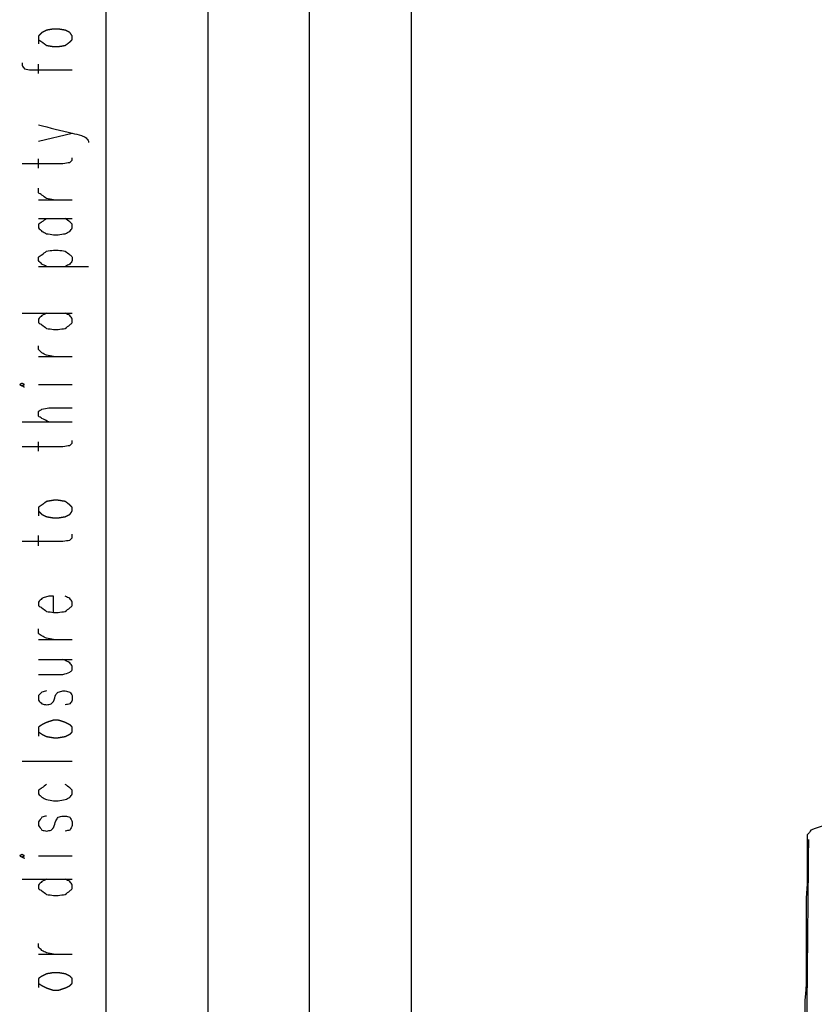
# Model space of a CAD drawing. Units: millimetres. Extents: x 0 to 595, y -1 to 420.
# Drawn here: x 1 to 58, y 278 to 349 of the extents above; entities that cross this region are included whole.
import ezdxf

# ---------------------------------------------------------------- set-up
doc = ezdxf.new("R2010")
doc.units = ezdxf.units.MM
doc.layers.add('2', color=7, linetype='CONTINUOUS', true_color=0xffffff)

msp = doc.modelspace()

# ---------------------------------------------------------------- linework, layer by layer
at = {"layer": '2', "color": 7, "linetype": 'CONTINUOUS'}
for p, q in [((7.25, 6.416667), (7.25, 412.75)), ((14.5, 412.75), (14.5, 6.416667)), ((21.75, 6.416667), (21.75, 412.75)), ((29, 412.75), (29, 6.416667)), ((2.416667, 344.75), (2.416667, 345.416667)), ((2.416667, 339.916667), (4.833333, 340.5)), ((2.416667, 338), (2.416667, 338.666667)), ((2.416667, 335.75), (4.833333, 335.75)), ((2.416667, 334.416667), (4.833333, 334.416667)), ((2.416667, 331), (6, 331)), ((1.25, 327.666667), (4.833333, 327.666667)), ((2.416667, 324.583333), (4.833333, 324.583333)), ((2.416667, 322.583333), (4.833333, 322.583333)), ((1.25, 319.916667), (4.833333, 319.916667)), ((2.416667, 317.833333), (2.416667, 318.5)), ((2.416667, 311.083333), (2.416667, 311.833333)), ((2.416667, 304.416667), (4.833333, 304.416667)), ((2.416667, 303), (4.833333, 303)), ((1.25, 295.75), (4.833333, 295.75)), ((72.25, 295.833333), (57.75, 290.916667)), ((72.25, 295.833333), (57.75, 290.916667)), ((2.416667, 289), (4.833333, 289)), ((1.25, 287.333333), (4.833333, 287.333333)), ((2.416667, 282), (4.833333, 282))]:
    msp.add_line(p, q, dxfattribs=at)
for points, knots in [([(2.416666666666667, 347.1666666666667), (2.5, 347.1111111111111), (2.583333333333333, 347.0555555555556), (2.666666666666667, 347), (2.777777777777777, 346.9166666666667), (2.888888888888889, 346.8333333333333), (3, 346.75), (3.166666666666667, 346.7222222222222), (3.333333333333333, 346.6944444444445), (3.5, 346.6666666666667), (3.611111111111111, 346.6666666666667), (3.722222222222223, 346.6666666666667), (3.833333333333333, 346.6666666666667), (4, 346.6944444444445), (4.166666666666667, 346.7222222222222), (4.333333333333333, 346.75), (4.444444444444444, 346.8333333333333), (4.555555555555556, 346.9166666666667), (4.666666666666667, 347), (4.722222222222222, 347.0555555555556), (4.777777777777778, 347.1111111111111), (4.833333333333333, 347.1666666666667), (4.833333333333333, 347.25), (4.833333333333333, 347.3333333333333), (4.833333333333333, 347.4166666666667), (4.777777777777778, 347.5), (4.722222222222222, 347.5833333333333), (4.666666666666667, 347.6666666666667), (4.555555555555556, 347.7222222222222), (4.444444444444444, 347.7777777777778), (4.333333333333333, 347.8333333333333), (4.166666666666667, 347.8611111111111), (4, 347.8888888888889), (3.833333333333333, 347.9166666666667), (3.722222222222223, 347.9166666666667), (3.611111111111111, 347.9166666666667), (3.5, 347.9166666666667), (3.333333333333333, 347.8888888888889), (3.166666666666667, 347.8611111111111), (3, 347.8333333333333), (2.888888888888889, 347.7777777777778), (2.777777777777777, 347.7222222222222), (2.666666666666667, 347.6666666666667), (2.583333333333333, 347.5833333333333), (2.5, 347.5), (2.416666666666667, 347.4166666666667), (2.416666666666667, 347.3333333333333), (2.416666666666667, 347.25), (2.416666666666667, 347.1666666666667)], [-0.041924331046756, 0, 0, 0, 0.0503867750928733, 0.0503867750928733, 0.0503867750928733, 0.1202606601707839, 0.1202606601707839, 0.1202606601707839, 0.2052659101704457, 0.2052659101704457, 0.2052659101704457, 0.2611650182327755, 0.2611650182327755, 0.2611650182327755, 0.3461702682324377, 0.3461702682324377, 0.3461702682324377, 0.4160441533103486, 0.4160441533103486, 0.4160441533103486, 0.4555707916835196, 0.4555707916835196, 0.4555707916835196, 0.4974951227302815, 0.4974951227302815, 0.4974951227302815, 0.5478818978231264, 0.5478818978231264, 0.5478818978231264, 0.6103790005775751, 0.6103790005775751, 0.6103790005775751, 0.6953842505771829, 0.6953842505771829, 0.6953842505771829, 0.7512833586394801, 0.7512833586394801, 0.7512833586394801, 0.8362886086390874, 0.8362886086390874, 0.8362886086390874, 0.8987857113935358, 0.8987857113935358, 0.8987857113935358, 0.958075668953244, 0.958075668953244, 0.958075668953244, 1, 1, 1, 1.050386775092873]), ([(1.25, 345.5), (1.25, 345.4444444444444), (1.25, 345.3888888888889), (1.25, 345.3333333333333), (1.305555555555556, 345.25), (1.361111111111111, 345.1666666666667), (1.416666666666667, 345.0833333333333), (1.583333333333333, 345.0555555555555), (1.75, 345.0277777777778), (1.916666666666667, 345), (2.888888888888889, 345), (3.861111111111111, 345), (4.833333333333333, 345)], [0, 0, 0, 0, 0.0428372720488673, 0.0428372720488673, 0.0428372720488673, 0.1200632624854685, 0.1200632624854685, 0.1200632624854685, 0.2503477391449638, 0.2503477391449638, 0.2503477391449638, 1, 1, 1, 1]), ([(2.416666666666667, 341.0833333333333), (3.222222222222222, 340.8888888888889), (4.027777777777778, 340.6944444444444), (5.055999867929533, 340.4462529054423), (5.277777777777778, 340.3888888888889), (5.5, 340.3333333333333), (5.611111111111111, 340.2777777777778), (5.722222222222221, 340.2222222222222), (5.833333333333333, 340.1666666666667), (5.888888888888888, 340.0833333333333), (5.944444444444444, 340), (6, 339.9166666666667), (6, 339.8888888888889), (6, 339.8611111111111), (6, 339.8333333333333)], [0, 0, 0, 0, 0.6326317545730143, 0.6326317545730143, 0.8074997937725427, 0.8074997937725427, 0.8074997937725427, 0.9023353032760504, 0.9023353032760504, 0.9023353032760504, 0.9787941354069271, 0.9787941354069271, 0.9787941354069271, 1, 1, 1, 1]), ([(1.25, 338.3333333333333), (2.222222222222222, 338.3333333333333), (3.194444444444445, 338.3333333333333), (4.166666666666667, 338.3333333333333), (4.333333333333333, 338.3611111111111), (4.5, 338.3888888888889), (4.666666666666667, 338.4166666666667), (4.722222222222222, 338.4722222222222), (4.777777777777778, 338.5277777777778), (4.833333333333333, 338.5833333333333), (4.833333333333333, 338.6388888888889), (4.833333333333333, 338.6944444444444), (4.833333333333333, 338.75)], [0, 0, 0, 0, 0.7623413869902868, 0.7623413869902868, 0.7623413869902868, 0.8948311476782881, 0.8948311476782881, 0.8948311476782881, 0.9564376350291366, 0.9564376350291366, 0.9564376350291366, 1, 1, 1, 1]), ([(3.5, 335.75), (3.333333333333333, 335.7777777777778), (3.166666666666667, 335.8055555555555), (3, 335.8333333333333), (2.888888888888889, 335.9166666666667), (2.777777777777777, 336), (2.666666666666667, 336.0833333333333), (2.583333333333333, 336.1388888888889), (2.5, 336.1944444444444), (2.416666666666667, 336.25), (2.416666666666667, 336.3611111111111), (2.416666666666667, 336.4722222222222), (2.416666666666667, 336.5833333333333)], [0, 0, 0, 0, 0.3254848240199617, 0.3254848240199617, 0.3254848240199617, 0.5930317012807134, 0.5930317012807134, 0.5930317012807134, 0.7859624981914975, 0.7859624981914975, 0.7859624981914975, 1, 1, 1, 1]), ([(3, 334.4166666666667), (2.888888888888889, 334.3333333333333), (2.777777777777777, 334.25), (2.666666666666667, 334.1666666666667), (2.583333333333333, 334.1111111111111), (2.5, 334.0555555555556), (2.416666666666667, 334), (2.416666666666667, 333.9166666666667), (2.416666666666667, 333.8333333333333), (2.416666666666667, 333.75), (2.5, 333.6666666666667), (2.583333333333333, 333.5833333333333), (2.666666666666667, 333.5), (2.777777777777777, 333.4444444444444), (2.888888888888889, 333.3888888888889), (3, 333.3333333333333), (3.166666666666667, 333.3055555555555), (3.333333333333333, 333.2777777777778), (3.5, 333.25), (3.611111111111111, 333.25), (3.722222222222223, 333.25), (3.833333333333333, 333.25), (4, 333.2777777777778), (4.166666666666667, 333.3055555555555), (4.333333333333333, 333.3333333333333), (4.444444444444444, 333.3888888888889), (4.555555555555556, 333.4444444444444), (4.666666666666667, 333.5), (4.722222222222222, 333.5833333333333), (4.777777777777778, 333.6666666666667), (4.833333333333333, 333.75), (4.833333333333333, 333.8333333333333), (4.833333333333333, 333.9166666666667), (4.833333333333333, 334), (4.777777777777778, 334.0555555555556), (4.722222222222222, 334.1111111111111), (4.666666666666667, 334.1666666666667), (4.555555555555556, 334.25), (4.444444444444444, 334.3333333333333), (4.333333333333333, 334.4166666666667)], [0, 0, 0, 0, 0.0902657955783905, 0.0902657955783905, 0.0902657955783905, 0.1553573864540788, 0.1553573864540788, 0.1553573864540788, 0.2095168638010881, 0.2095168638010881, 0.2095168638010881, 0.2861099311962758, 0.2861099311962758, 0.2861099311962758, 0.3668461131788222, 0.3668461131788222, 0.3668461131788222, 0.4766591930011765, 0.4766591930011765, 0.4766591930011765, 0.5488718294638867, 0.5488718294638867, 0.5488718294638867, 0.6586849092862415, 0.6586849092862415, 0.6586849092862415, 0.7394210912687835, 0.7394210912687835, 0.7394210912687835, 0.804512682144442, 0.804512682144442, 0.804512682144442, 0.8586721594914485, 0.8586721594914485, 0.8586721594914485, 0.9097342044215969, 0.9097342044215969, 0.9097342044215969, 1, 1, 1, 1]), ([(3, 331), (2.888888888888889, 331.0555555555556), (2.777777777777777, 331.1111111111111), (2.666666666666667, 331.1666666666667), (2.583333333333333, 331.25), (2.5, 331.3333333333333), (2.416666666666667, 331.4166666666667), (2.416666666666667, 331.5), (2.416666666666667, 331.5833333333333), (2.416666666666667, 331.6666666666667), (2.5, 331.7222222222222), (2.583333333333333, 331.7777777777778), (2.666666666666667, 331.8333333333333), (2.777777777777777, 331.9166666666667), (2.888888888888889, 332), (3, 332.0833333333333), (3.166666666666667, 332.1111111111111), (3.333333333333333, 332.1388888888889), (3.5, 332.1666666666667), (3.611111111111111, 332.1666666666667), (3.722222222222223, 332.1666666666667), (3.833333333333333, 332.1666666666667), (4, 332.1388888888889), (4.166666666666667, 332.1111111111111), (4.333333333333333, 332.0833333333333), (4.444444444444444, 332), (4.555555555555556, 331.9166666666667), (4.666666666666667, 331.8333333333333), (4.722222222222222, 331.7777777777778), (4.777777777777778, 331.7222222222222), (4.833333333333333, 331.6666666666667), (4.833333333333333, 331.5833333333333), (4.833333333333333, 331.5), (4.833333333333333, 331.4166666666667), (4.777777777777778, 331.3333333333333), (4.722222222222222, 331.25), (4.666666666666667, 331.1666666666667), (4.555555555555556, 331.1111111111111), (4.444444444444444, 331.0555555555556), (4.333333333333333, 331)], [0, 0, 0, 0, 0.080736181982586, 0.080736181982586, 0.080736181982586, 0.157329249377827, 0.157329249377827, 0.157329249377827, 0.2114887267248554, 0.2114887267248554, 0.2114887267248554, 0.276580317600502, 0.276580317600502, 0.276580317600502, 0.3668461131788566, 0.3668461131788566, 0.3668461131788566, 0.4766591930011797, 0.4766591930011797, 0.4766591930011797, 0.5488718294638695, 0.5488718294638695, 0.5488718294638695, 0.6586849092861929, 0.6586849092861929, 0.6586849092861929, 0.7489507048645481, 0.7489507048645481, 0.7489507048645481, 0.8000127497946569, 0.8000127497946569, 0.8000127497946569, 0.854172227141686, 0.854172227141686, 0.854172227141686, 0.9192638180174025, 0.9192638180174025, 0.9192638180174025, 1, 1, 1, 1]), ([(3, 327.6666666666667), (2.888888888888889, 327.6111111111111), (2.777777777777777, 327.5555555555556), (2.666666666666667, 327.5), (2.583333333333333, 327.4166666666667), (2.5, 327.3333333333333), (2.416666666666667, 327.25), (2.416666666666667, 327.1666666666667), (2.416666666666667, 327.0833333333333), (2.416666666666667, 327), (2.5, 326.9444444444444), (2.583333333333333, 326.8888888888889), (2.666666666666667, 326.8333333333333), (2.777777777777777, 326.75), (2.888888888888889, 326.6666666666667), (3, 326.5833333333333), (3.166666666666667, 326.5555555555555), (3.333333333333333, 326.5277777777778), (3.5, 326.5), (3.611111111111111, 326.5), (3.722222222222223, 326.5), (3.833333333333333, 326.5), (4, 326.5277777777778), (4.166666666666667, 326.5555555555555), (4.333333333333333, 326.5833333333333), (4.444444444444444, 326.6666666666667), (4.555555555555556, 326.75), (4.666666666666667, 326.8333333333333), (4.722222222222222, 326.8888888888889), (4.777777777777778, 326.9444444444444), (4.833333333333333, 327), (4.833333333333333, 327.0833333333333), (4.833333333333333, 327.1666666666667), (4.833333333333333, 327.25), (4.777777777777778, 327.3333333333333), (4.722222222222222, 327.4166666666667), (4.666666666666667, 327.5), (4.555555555555556, 327.5555555555556), (4.444444444444444, 327.6111111111111), (4.333333333333333, 327.6666666666667)], [0, 0, 0, 0, 0.0807361819825548, 0.0807361819825548, 0.0807361819825548, 0.1573292493777505, 0.1573292493777505, 0.1573292493777505, 0.2114887267247655, 0.2114887267247655, 0.2114887267247655, 0.2765803176004605, 0.2765803176004605, 0.2765803176004605, 0.3668461131788605, 0.3668461131788605, 0.3668461131788605, 0.4766591930012117, 0.4766591930012117, 0.4766591930012117, 0.5488718294639198, 0.5488718294639198, 0.5488718294639198, 0.6586849092862714, 0.6586849092862714, 0.6586849092862714, 0.7489507048646667, 0.7489507048646667, 0.7489507048646667, 0.8000127497948107, 0.8000127497948107, 0.8000127497948107, 0.8541722271418124, 0.8541722271418124, 0.8541722271418124, 0.9192638180174652, 0.9192638180174652, 0.9192638180174652, 1, 1, 1, 1]), ([(3.5, 324.5833333333333), (3.333333333333333, 324.6111111111111), (3.166666666666667, 324.6388888888889), (3, 324.6666666666667), (2.888888888888889, 324.7222222222222), (2.777777777777777, 324.7777777777778), (2.666666666666667, 324.8333333333333), (2.583333333333333, 324.9166666666667), (2.5, 325), (2.416666666666667, 325.0833333333333), (2.416666666666667, 325.1666666666667), (2.416666666666667, 325.25), (2.416666666666667, 325.3333333333333)], [0, 0, 0, 0, 0.3417754820691323, 0.3417754820691323, 0.3417754820691323, 0.5930538139595086, 0.5930538139595086, 0.5930538139595086, 0.8314373705859678, 0.8314373705859678, 0.8314373705859678, 1, 1, 1, 1]), ([(1.25, 322.5), (1.305555555555556, 322.5277777777778), (1.361111111111111, 322.5555555555555), (1.416666666666667, 322.5833333333333), (1.361111111111111, 322.6111111111111), (1.305555555555556, 322.6388888888889), (1.25, 322.6666666666667), (1.194444444444444, 322.6388888888889), (1.138888888888889, 322.6111111111111), (1.083333333333333, 322.5833333333333), (1.138888888888889, 322.5555555555555), (1.194444444444444, 322.5277777777778), (1.25, 322.5)], [-0.2499999999999749, 0, 0, 0, 0.2500000000000766, 0.2500000000000766, 0.2500000000000766, 0.5000000000000508, 0.5000000000000508, 0.5000000000000508, 0.7500000000000251, 0.7500000000000251, 0.7500000000000251, 1, 1, 1, 1.250000000000077]), ([(3.166666666666667, 319.9166666666667), (3, 320), (2.833333333333333, 320.0833333333333), (2.666666666666667, 320.1666666666667), (2.583333333333333, 320.2222222222222), (2.5, 320.2777777777778), (2.416666666666667, 320.3333333333333), (2.416666666666667, 320.4444444444444), (2.416666666666667, 320.5555555555556), (2.416666666666667, 320.6666666666667), (2.5, 320.7222222222222), (2.583333333333333, 320.7777777777778), (2.666666666666667, 320.8333333333333), (2.833333333333333, 320.8611111111111), (3, 320.8888888888889), (3.166666666666667, 320.9166666666667), (3.722222222222222, 320.9166666666667), (4.277777777777778, 320.9166666666667), (4.833333333333333, 320.9166666666667)], [0, 0, 0, 0, 0.1524520115271766, 0.1524520115271766, 0.1524520115271766, 0.2343925056057417, 0.2343925056057417, 0.2343925056057417, 0.3252973218940718, 0.3252973218940718, 0.3252973218940718, 0.407237815972637, 0.407237815972637, 0.407237815972637, 0.545475918558243, 0.545475918558243, 0.545475918558243, 1, 1, 1, 1]), ([(1.25, 318.1666666666667), (2.222222222222222, 318.1666666666667), (3.194444444444445, 318.1666666666667), (4.166666666666667, 318.1666666666667), (4.333333333333333, 318.1944444444445), (4.5, 318.2222222222222), (4.666666666666667, 318.25), (4.722222222222222, 318.3055555555556), (4.777777777777778, 318.3611111111111), (4.833333333333333, 318.4166666666667), (4.833333333333333, 318.4722222222222), (4.833333333333333, 318.5277777777778), (4.833333333333333, 318.5833333333333)], [0, 0, 0, 0, 0.7623413869902456, 0.7623413869902456, 0.7623413869902456, 0.8948311476782399, 0.8948311476782399, 0.8948311476782399, 0.9564376350291167, 0.9564376350291167, 0.9564376350291167, 1, 1, 1, 1]), ([(2.416666666666667, 313.5833333333333), (2.5, 313.5), (2.583333333333333, 313.4166666666667), (2.666666666666667, 313.3333333333333), (2.777777777777777, 313.2777777777778), (2.888888888888889, 313.2222222222222), (3, 313.1666666666667), (3.166666666666667, 313.1388888888889), (3.333333333333333, 313.1111111111111), (3.5, 313.0833333333333), (3.611111111111111, 313.0833333333333), (3.722222222222223, 313.0833333333333), (3.833333333333333, 313.0833333333333), (4, 313.1111111111111), (4.166666666666667, 313.1388888888889), (4.333333333333333, 313.1666666666667), (4.444444444444444, 313.2222222222222), (4.555555555555556, 313.2777777777778), (4.666666666666667, 313.3333333333333), (4.722222222222222, 313.4166666666667), (4.777777777777778, 313.5), (4.833333333333333, 313.5833333333333), (4.833333333333333, 313.6666666666667), (4.833333333333333, 313.75), (4.833333333333333, 313.8333333333333), (4.777777777777778, 313.8888888888889), (4.722222222222222, 313.9444444444444), (4.666666666666667, 314), (4.555555555555556, 314.0833333333333), (4.444444444444444, 314.1666666666667), (4.333333333333333, 314.25), (4.166666666666667, 314.2777777777778), (4, 314.3055555555555), (3.833333333333333, 314.3333333333333), (3.722222222222223, 314.3333333333333), (3.611111111111111, 314.3333333333333), (3.5, 314.3333333333333), (3.333333333333333, 314.3055555555555), (3.166666666666667, 314.2777777777778), (3, 314.25), (2.888888888888889, 314.1666666666667), (2.777777777777777, 314.0833333333333), (2.666666666666667, 314), (2.583333333333333, 313.9444444444444), (2.5, 313.8888888888889), (2.416666666666667, 313.8333333333333), (2.416666666666667, 313.75), (2.416666666666667, 313.6666666666667), (2.416666666666667, 313.5833333333333)], [-0.0419243310467518, 0, 0, 0, 0.0592899575597093, 0.0592899575597093, 0.0592899575597093, 0.1217870603141588, 0.1217870603141588, 0.1217870603141588, 0.2067923103137675, 0.2067923103137675, 0.2067923103137675, 0.2626914183760655, 0.2626914183760655, 0.2626914183760655, 0.3476966683756746, 0.3476966683756746, 0.3476966683756746, 0.4101937711301243, 0.4101937711301243, 0.4101937711301243, 0.4605805462229699, 0.4605805462229699, 0.4605805462229699, 0.5025048772697324, 0.5025048772697324, 0.5025048772697324, 0.5420315156429042, 0.5420315156429042, 0.5420315156429042, 0.611905400720816, 0.611905400720816, 0.611905400720816, 0.6969106507204796, 0.6969106507204796, 0.6969106507204796, 0.7528097587828104, 0.7528097587828104, 0.7528097587828104, 0.8378150087824692, 0.8378150087824692, 0.8378150087824692, 0.9076888938603769, 0.9076888938603769, 0.9076888938603769, 0.9580756689532482, 0.9580756689532482, 0.9580756689532482, 1, 1, 1, 1.059289957559709]), ([(1.25, 311.4166666666667), (2.222222222222222, 311.4166666666667), (3.194444444444445, 311.4166666666667), (4.166666666666667, 311.4166666666667), (4.333333333333333, 311.4444444444445), (4.5, 311.4722222222222), (4.666666666666667, 311.5), (4.722222222222222, 311.5555555555556), (4.777777777777778, 311.6111111111111), (4.833333333333333, 311.6666666666667), (4.833333333333333, 311.75), (4.833333333333333, 311.8333333333333), (4.833333333333333, 311.9166666666667)], [0, 0, 0, 0, 0.7460906503835594, 0.7460906503835594, 0.7460906503835594, 0.8757561433080994, 0.8757561433080994, 0.8757561433080994, 0.9360493728242484, 0.9360493728242484, 0.9360493728242484, 1, 1, 1, 1]), ([(3.5, 306.3333333333333), (3.5, 306.7222222222222), (3.5, 307.1111111111111), (3.5, 307.5), (3.388888888888889, 307.5), (3.277777777777777, 307.5), (3.166666666666667, 307.5), (3.055555555555555, 307.4722222222222), (2.944444444444445, 307.4444444444445), (2.833333333333333, 307.4166666666667), (2.777777777777778, 307.3888888888889), (2.722222222222222, 307.3611111111111), (2.666666666666667, 307.3333333333333), (2.583333333333333, 307.25), (2.5, 307.1666666666667), (2.416666666666667, 307.0833333333333), (2.416666666666667, 307), (2.416666666666667, 306.9166666666667), (2.416666666666667, 306.8333333333333), (2.5, 306.7777777777778), (2.583333333333333, 306.7222222222222), (2.666666666666667, 306.6666666666667), (2.777777777777777, 306.5833333333333), (2.888888888888889, 306.5), (3, 306.4166666666667), (3.166666666666667, 306.3888888888889), (3.333333333333333, 306.3611111111111), (3.5, 306.3333333333333), (3.611111111111111, 306.3333333333333), (3.722222222222223, 306.3333333333333), (3.833333333333333, 306.3333333333333), (4, 306.3611111111111), (4.166666666666667, 306.3888888888889), (4.333333333333333, 306.4166666666667), (4.444444444444444, 306.5), (4.555555555555556, 306.5833333333333), (4.666666666666667, 306.6666666666667), (4.722222222222222, 306.7222222222222), (4.777777777777778, 306.7777777777778), (4.833333333333333, 306.8333333333333), (4.833333333333333, 306.9166666666667), (4.833333333333333, 307), (4.833333333333333, 307.0833333333333), (4.777777777777778, 307.1666666666667), (4.722222222222222, 307.25), (4.666666666666667, 307.3333333333333), (4.555555555555556, 307.3888888888889), (4.444444444444444, 307.4444444444444), (4.333333333333333, 307.5)], [0, 0, 0, 0, 0.185974827954316, 0.185974827954316, 0.185974827954316, 0.2391104930841172, 0.2391104930841172, 0.2391104930841172, 0.2938814830385215, 0.2938814830385215, 0.2938814830385215, 0.3235852228534918, 0.3235852228534918, 0.3235852228534918, 0.3799441065576886, 0.3799441065576886, 0.3799441065576886, 0.4197958554050121, 0.4197958554050121, 0.4197958554050121, 0.4676916967002995, 0.4676916967002995, 0.4676916967002995, 0.5341112781124863, 0.5341112781124863, 0.5341112781124863, 0.6149141863309203, 0.6149141863309203, 0.6149141863309203, 0.668049851460674, 0.668049851460674, 0.668049851460674, 0.7488527596791085, 0.7488527596791085, 0.7488527596791085, 0.8152723410912955, 0.8152723410912955, 0.8152723410912955, 0.8528449302273885, 0.8528449302273885, 0.8528449302273885, 0.8926966790747124, 0.8926966790747124, 0.8926966790747124, 0.9405925203700513, 0.9405925203700513, 0.9405925203700513, 1, 1, 1, 1]), ([(3.5, 304.4166666666667), (3.333333333333333, 304.4444444444445), (3.166666666666667, 304.4722222222222), (3, 304.5), (2.888888888888889, 304.5555555555556), (2.777777777777777, 304.6111111111111), (2.666666666666667, 304.6666666666667), (2.583333333333333, 304.7222222222222), (2.5, 304.7777777777778), (2.416666666666667, 304.8333333333333), (2.416666666666667, 304.9444444444444), (2.416666666666667, 305.0555555555556), (2.416666666666667, 305.1666666666667)], [0, 0, 0, 0, 0.3349455883763675, 0.3349455883763675, 0.3349455883763675, 0.5812024825565276, 0.5812024825565276, 0.5812024825565276, 0.779741137874116, 0.779741137874116, 0.779741137874116, 1, 1, 1, 1]), ([(2.416666666666667, 301.9166666666667), (3, 301.9166666666667), (3.583333333333333, 301.9166666666667), (4.166666666666667, 301.9166666666667), (4.333333333333333, 301.9722222222222), (4.5, 302.0277777777778), (4.666666666666667, 302.0833333333333), (4.722222222222222, 302.1388888888889), (4.777777777777778, 302.1944444444444), (4.833333333333333, 302.25), (4.833333333333333, 302.3333333333333), (4.833333333333333, 302.4166666666667), (4.833333333333333, 302.5), (4.777777777777778, 302.5833333333333), (4.722222222222222, 302.6666666666667), (4.666666666666667, 302.75), (4.5, 302.8333333333333), (4.333333333333333, 302.9166666666667), (4.166666666666667, 303)], [0, 0, 0, 0, 0.483128045348776, 0.483128045348776, 0.483128045348776, 0.6286313810447007, 0.6286313810447007, 0.6286313810447007, 0.6937024509585065, 0.6937024509585065, 0.6937024509585065, 0.7627207431511376, 0.7627207431511376, 0.7627207431511376, 0.8456704069663057, 0.8456704069663057, 0.8456704069663057, 1, 1, 1, 1]), ([(3, 300.75), (2.888888888888889, 300.7222222222222), (2.777777777777777, 300.6944444444445), (2.666666666666667, 300.6666666666667), (2.583333333333333, 300.5833333333333), (2.5, 300.5), (2.416666666666667, 300.4166666666667), (2.416666666666667, 300.3055555555556), (2.416666666666667, 300.1944444444444), (2.416666666666667, 300.0833333333333), (2.5, 300), (2.583333333333333, 299.9166666666667), (2.666666666666667, 299.8333333333333), (2.777777777777777, 299.8055555555555), (2.888888888888889, 299.7777777777778), (3, 299.75), (3.111111111111111, 299.7777777777778), (3.222222222222223, 299.8055555555555), (3.333333333333333, 299.8333333333333), (3.388888888888889, 299.8888888888889), (3.444444444444445, 299.9444444444444), (3.5, 300), (3.555555555555555, 300.1666666666667), (3.611111111111111, 300.3333333333333), (3.666666666666667, 300.5), (3.722222222222222, 300.5555555555556), (3.777777777777778, 300.6111111111111), (3.833333333333333, 300.6666666666667), (3.944444444444445, 300.6944444444445), (4.055555555555556, 300.7222222222222), (4.166666666666667, 300.75), (4.222222222222222, 300.75), (4.277777777777778, 300.75), (4.333333333333333, 300.75), (4.444444444444444, 300.7222222222222), (4.555555555555556, 300.6944444444445), (4.666666666666667, 300.6666666666667), (4.722222222222222, 300.5833333333333), (4.777777777777778, 300.5), (4.833333333333333, 300.4166666666667), (4.833333333333333, 300.3055555555556), (4.833333333333333, 300.1944444444444), (4.833333333333333, 300.0833333333333), (4.777777777777778, 300), (4.722222222222222, 299.9166666666667), (4.666666666666667, 299.8333333333333), (4.555555555555556, 299.8055555555555), (4.444444444444444, 299.7777777777778), (4.333333333333333, 299.75)], [0, 0, 0, 0, 0.0660580204180799, 0.0660580204180799, 0.0660580204180799, 0.1340311626521822, 0.1340311626521822, 0.1340311626521822, 0.1981168557352302, 0.1981168557352302, 0.1981168557352302, 0.2660899979693325, 0.2660899979693325, 0.2660899979693325, 0.3321480183874045, 0.3321480183874045, 0.3321480183874045, 0.3982060388054765, 0.3982060388054765, 0.3982060388054765, 0.4435214669615239, 0.4435214669615239, 0.4435214669615239, 0.5448498447479243, 0.5448498447479243, 0.5448498447479243, 0.5901652729039718, 0.5901652729039718, 0.5901652729039718, 0.6562232933220362, 0.6562232933220362, 0.6562232933220362, 0.6882661398635528, 0.6882661398635528, 0.6882661398635528, 0.7543241602816172, 0.7543241602816172, 0.7543241602816172, 0.8120902233902597, 0.8120902233902597, 0.8120902233902597, 0.8761759164733012, 0.8761759164733012, 0.8761759164733012, 0.9339419795819436, 0.9339419795819436, 0.9339419795819436, 1, 1, 1, 1]), ([(2.416666666666667, 297.8333333333333), (2.5, 297.7777777777778), (2.583333333333333, 297.7222222222222), (2.666666666666667, 297.6666666666667), (2.777777777777777, 297.6111111111111), (2.888888888888889, 297.5555555555556), (3, 297.5), (3.166666666666667, 297.4722222222222), (3.333333333333333, 297.4444444444445), (3.5, 297.4166666666667), (3.611111111111111, 297.4166666666667), (3.722222222222223, 297.4166666666667), (3.833333333333333, 297.4166666666667), (4, 297.4444444444445), (4.166666666666667, 297.4722222222222), (4.333333333333333, 297.5), (4.444444444444444, 297.5555555555556), (4.555555555555556, 297.6111111111111), (4.666666666666667, 297.6666666666667), (4.722222222222222, 297.7222222222222), (4.777777777777778, 297.7777777777778), (4.833333333333333, 297.8333333333333), (4.833333333333333, 297.9444444444444), (4.833333333333333, 298.0555555555556), (4.833333333333333, 298.1666666666667), (4.777777777777778, 298.2222222222222), (4.722222222222222, 298.2777777777778), (4.666666666666667, 298.3333333333333), (4.555555555555556, 298.3888888888889), (4.444444444444444, 298.4444444444444), (4.333333333333333, 298.5), (4.166666666666667, 298.5555555555556), (4, 298.6111111111111), (3.833333333333333, 298.6666666666667), (3.722222222222223, 298.6666666666667), (3.611111111111111, 298.6666666666667), (3.5, 298.6666666666667), (3.333333333333333, 298.6111111111111), (3.166666666666667, 298.5555555555556), (3, 298.5), (2.888888888888889, 298.4444444444444), (2.777777777777777, 298.3888888888889), (2.666666666666667, 298.3333333333333), (2.583333333333333, 298.2777777777778), (2.5, 298.2222222222222), (2.416666666666667, 298.1666666666667), (2.416666666666667, 298.0555555555556), (2.416666666666667, 297.9444444444444), (2.416666666666667, 297.8333333333333)], [-0.0558884517638627, 0, 0, 0, 0.0503771696352367, 0.0503771696352367, 0.0503771696352367, 0.1128623582858592, 0.1128623582858592, 0.1128623582858592, 0.1978514033522665, 0.1978514033522665, 0.1978514033522665, 0.2537398551161308, 0.2537398551161308, 0.2537398551161308, 0.3387289001825337, 0.3387289001825337, 0.3387289001825337, 0.4012140888331531, 0.4012140888331531, 0.4012140888331531, 0.4407331920654025, 0.4407331920654025, 0.4407331920654025, 0.4966216438292658, 0.4966216438292658, 0.4966216438292658, 0.5361407470615153, 0.5361407470615153, 0.5361407470615153, 0.5986259357121347, 0.5986259357121347, 0.5986259357121347, 0.6869933369492749, 0.6869933369492749, 0.6869933369492749, 0.7428817887131447, 0.7428817887131447, 0.7428817887131447, 0.8312491899502846, 0.8312491899502846, 0.8312491899502846, 0.8937343786009035, 0.8937343786009035, 0.8937343786009035, 0.9441115482361373, 0.9441115482361373, 0.9441115482361373, 1, 1, 1, 1.050377169635237]), ([(3, 294.0833333333333), (2.888888888888889, 294), (2.777777777777777, 293.9166666666667), (2.666666666666667, 293.8333333333333), (2.583333333333333, 293.7777777777778), (2.5, 293.7222222222222), (2.416666666666667, 293.6666666666667), (2.416666666666667, 293.5833333333333), (2.416666666666667, 293.5), (2.416666666666667, 293.4166666666667), (2.5, 293.3333333333333), (2.583333333333333, 293.25), (2.666666666666667, 293.1666666666667), (2.777777777777777, 293.1111111111111), (2.888888888888889, 293.0555555555556), (3, 293), (3.166666666666667, 292.9722222222222), (3.333333333333333, 292.9444444444445), (3.5, 292.9166666666667), (3.611111111111111, 292.9166666666667), (3.722222222222223, 292.9166666666667), (3.833333333333333, 292.9166666666667), (4, 292.9444444444445), (4.166666666666667, 292.9722222222222), (4.333333333333333, 293), (4.444444444444444, 293.0555555555556), (4.555555555555556, 293.1111111111111), (4.666666666666667, 293.1666666666667), (4.722222222222222, 293.25), (4.777777777777778, 293.3333333333333), (4.833333333333333, 293.4166666666667), (4.833333333333333, 293.5), (4.833333333333333, 293.5833333333333), (4.833333333333333, 293.6666666666667), (4.777777777777778, 293.7222222222222), (4.722222222222222, 293.7777777777778), (4.666666666666667, 293.8333333333333), (4.555555555555556, 293.9166666666667), (4.444444444444444, 294), (4.333333333333333, 294.0833333333333)], [0, 0, 0, 0, 0.0902657955783463, 0.0902657955783463, 0.0902657955783463, 0.1553573864539867, 0.1553573864539867, 0.1553573864539867, 0.2095168638010102, 0.2095168638010102, 0.2095168638010102, 0.2861099311962441, 0.2861099311962441, 0.2861099311962441, 0.3668461131788227, 0.3668461131788227, 0.3668461131788227, 0.4766591930011983, 0.4766591930011983, 0.4766591930011983, 0.5488718294639188, 0.5488718294639188, 0.5488718294639188, 0.658684909286289, 0.658684909286289, 0.658684909286289, 0.7394210912688634, 0.7394210912688634, 0.7394210912688634, 0.8045126821445615, 0.8045126821445615, 0.8045126821445615, 0.8586721594915754, 0.8586721594915754, 0.8586721594915754, 0.90973420442167, 0.90973420442167, 0.90973420442167, 1, 1, 1, 1]), ([(3, 291.8333333333334), (2.888888888888889, 291.8055555555556), (2.777777777777777, 291.7777777777778), (2.666666666666667, 291.75), (2.583333333333333, 291.6388888888889), (2.5, 291.5277777777778), (2.416666666666667, 291.4166666666666), (2.416666666666667, 291.3333333333333), (2.416666666666667, 291.2499999999999), (2.416666666666667, 291.1666666666666), (2.5, 291.0555555555555), (2.583333333333333, 290.9444444444445), (2.666666666666667, 290.8333333333334), (2.777777777777777, 290.8055555555556), (2.888888888888889, 290.7777777777778), (3, 290.75), (3.111111111111111, 290.7777777777778), (3.222222222222223, 290.8055555555556), (3.333333333333333, 290.8333333333334), (3.388888888888889, 290.8888888888889), (3.444444444444445, 290.9444444444445), (3.5, 291), (3.555555555555555, 291.1666666666667), (3.611111111111111, 291.3333333333333), (3.666666666666667, 291.5), (3.722222222222222, 291.5833333333333), (3.777777777777778, 291.6666666666667), (3.833333333333333, 291.75), (3.944444444444445, 291.7777777777778), (4.055555555555556, 291.8055555555556), (4.166666666666667, 291.8333333333334), (4.222222222222222, 291.8333333333334), (4.277777777777778, 291.8333333333334), (4.333333333333333, 291.8333333333334), (4.444444444444444, 291.8055555555556), (4.555555555555556, 291.7777777777778), (4.666666666666667, 291.75), (4.722222222222222, 291.6388888888889), (4.777777777777778, 291.5277777777778), (4.833333333333333, 291.4166666666666), (4.833333333333333, 291.3333333333333), (4.833333333333333, 291.2499999999999), (4.833333333333333, 291.1666666666666), (4.777777777777778, 291.0555555555555), (4.722222222222222, 290.9444444444445), (4.666666666666667, 290.8333333333334), (4.555555555555556, 290.8055555555556), (4.444444444444444, 290.7777777777778), (4.333333333333333, 290.75)], [0, 0, 0, 0, 0.0639822087311218, 0.0639822087311218, 0.0639822087311218, 0.1415720336601758, 0.1415720336601758, 0.1415720336601758, 0.1881259286175891, 0.1881259286175891, 0.1881259286175891, 0.2657157535466176, 0.2657157535466176, 0.2657157535466176, 0.3296979622777395, 0.3296979622777395, 0.3296979622777395, 0.393680171008869, 0.393680171008869, 0.393680171008869, 0.4375716040955904, 0.4375716040955904, 0.4375716040955904, 0.535715832107404, 0.535715832107404, 0.535715832107404, 0.5916666505545877, 0.5916666505545877, 0.5916666505545877, 0.6556488592857252, 0.6556488592857252, 0.6556488592857252, 0.6866847892573488, 0.6866847892573488, 0.6866847892573488, 0.7506669979884865, 0.7506669979884865, 0.7506669979884865, 0.820065447149976, 0.820065447149976, 0.820065447149976, 0.866619342107401, 0.866619342107401, 0.866619342107401, 0.9360177912688622, 0.9360177912688622, 0.9360177912688622, 1, 1, 1, 1]), ([(57.75, 290.9166666666666), (57.66666666666666, 290.8888888888889), (57.58333333333334, 290.8611111111111), (57.5, 290.8333333333334), (57.47222222222222, 290.7777777777778), (57.44444444444444, 290.7222222222222), (57.41666666666666, 290.6666666666666), (57.36111111111111, 290.6111111111111), (57.30555555555555, 290.5555555555555), (57.25, 290.5), (57.25, 290.4444444444445), (57.25, 290.3888888888889), (57.25, 290.3333333333334)], [0, 0, 0, 0, 0.3092155984721547, 0.3092155984721547, 0.3092155984721547, 0.5278640450006117, 0.5278640450006117, 0.5278640450006117, 0.8044348841554047, 0.8044348841554047, 0.8044348841554047, 1, 1, 1, 1]), ([(57.75, 290.9166666666666), (57.66666666666666, 290.8888888888889), (57.58333333333334, 290.8611111111111), (57.5, 290.8333333333334), (57.47222222222222, 290.7777777777778), (57.44444444444444, 290.7222222222222), (57.41666666666666, 290.6666666666666), (57.36111111111111, 290.6111111111111), (57.30555555555555, 290.5555555555555), (57.25, 290.5), (57.25, 290.4444444444445), (57.25, 290.3888888888889), (57.25, 290.3333333333334)], [0, 0, 0, 0, 0.3092155984721547, 0.3092155984721547, 0.3092155984721547, 0.5278640450006117, 0.5278640450006117, 0.5278640450006117, 0.8044348841554047, 0.8044348841554047, 0.8044348841554047, 1, 1, 1, 1]), ([(57.25, 290.3333333333334), (57.25, 289.8055555555556), (57.25, 289.2777777777778), (57.25, 288.25), (57.25, 287.75), (57.25, 287.25), (57.22222222222222, 286.8055555555555), (57.19444444444444, 286.3611111111111), (57.16666666666666, 285.9166666666666), (57.16666666666666, 285.4444444444444), (57.16666666666666, 284.9722222222222), (57.16666666666666, 284.0833333333333), (57.16666666666666, 283.6666666666667), (57.16666666666666, 282.8333333333333), (57.16666666666666, 282.4166666666667), (57.16666666666666, 281.6388888888889), (57.16666666666666, 281.2777777777778), (57.16666666666666, 280.5277777777778), (57.16666666666666, 280.1388888888889), (57.16666666666666, 279.75), (57.13888888888889, 279.4166666666667), (57.11111111111111, 279.0833333333333), (57.08333333333334, 278.75), (57.08333333333334, 278.4166666666667), (57.08333333333334, 278.0833333333333), (57.08333333333334, 277.4722222222222), (57.08333333333334, 277.1944444444444), (57.08333333333334, 276.6111111111111), (57.08333333333334, 276.3055555555555), (57.08333333333334, 275.7777777777778), (57.08333333333334, 275.5555555555556), (57.08333333333334, 275.0833333333334), (57.08333333333334, 274.8333333333334), (57.08333333333334, 274.3611111111111), (57.08333333333334, 274.1388888888889), (57.08333333333334, 273.6944444444444), (57.08333333333334, 273.4722222222222), (57.08333333333334, 272.5277777777778), (57.08333333333334, 271.8055555555556), (57.08333333333334, 271.0833333333334), (57.05555555555556, 270.3611111111111), (57.02777777777778, 269.6388888888889), (57, 268.9166666666666), (57, 268.1944444444444), (57, 267.4722222222222), (57, 266), (57, 265.25), (57, 264.5), (56.97222222222222, 261.8611111111111), (56.94444444444444, 259.2222222222222), (56.88859652345441, 253.9166697281688), (56.86111111111111, 251.25), (56.78414278318262, 243.8610405188651), (56.72222222222222, 239.1388888888889), (56.61111111111111, 229.6944444444444), (56.55555555555555, 224.9722222222222), (56.4290868627405, 214.2223833329425), (56.38888888888889, 208.1944444444444), (56.2780337723669, 196.166664301808), (56.22222222222222, 190.1666666666667), (56.16666666666666, 184.1666666666667), (56.16666666666666, 183.5), (56.16666666666666, 182.8333333333333), (56.16666666666666, 181.5), (56.16666666666666, 180.8333333333333), (56.16666666666666, 180.1666666666667), (56.13888888888889, 179.5), (56.11111111111111, 178.8333333333333), (56.08333333333334, 178.1666666666667), (56.08333333333334, 177.5), (56.08333333333334, 176.8333333333333), (56.08333333333334, 175.5555555555555), (56.08333333333334, 174.9444444444445), (56.08333333333334, 173.6944444444445), (56.08333333333334, 173.0555555555555), (56.08333333333334, 172.4166666666667), (56.05555555555556, 171.8333333333333), (56.02777777777778, 171.25), (56, 170.6666666666667), (56, 170.0833333333333), (56, 169.5), (56, 168.6666666666667), (56, 168.4166666666667), (56, 167.9444444444444), (56, 167.7222222222222), (56, 167.1944444444445), (56, 166.8888888888889), (56, 166.2777777777778), (56, 165.9722222222222), (56, 165.3333333333333), (56, 165), (56, 164.3055555555555), (56, 163.9444444444444), (56, 163.5833333333333), (55.97222222222222, 163.1666666666667), (55.94444444444444, 162.75), (55.91666666666666, 162.3333333333333), (55.91666666666666, 161.9444444444444), (55.91666666666666, 161.5555555555556), (55.91666666666666, 160.6944444444445), (55.91666666666666, 160.2222222222222), (55.91666666666666, 159.2777777777777), (55.91666666666666, 158.8055555555555), (55.91666666666666, 157.8333333333333), (55.91666666666666, 157.3333333333333), (55.91666666666666, 156.3055555555555), (55.91666666666666, 155.7777777777778), (55.91666666666666, 155.25), (55.88888888888889, 154.6666666666667), (55.86111111111111, 154.0833333333333), (55.83333333333334, 153.5), (55.83333333333334, 152.9166666666667), (55.83333333333334, 152.3333333333333), (55.83333333333334, 151.1111111111111), (55.83333333333334, 150.4722222222222), (55.83333333333334, 149.2222222222222), (55.83333333333334, 148.6111111111111), (55.83333333333334, 148)], [0, 0, 0, 0, 0.0111225183542242, 0.0111225183542242, 0.0216596410055947, 0.0216596410055947, 0.0216596410055947, 0.0310442480369211, 0.0310442480369211, 0.0310442480369211, 0.0409959749854391, 0.0409959749854391, 0.0497769105282493, 0.0497769105282493, 0.0585578460710596, 0.0585578460710596, 0.0661679902081621, 0.0661679902081621, 0.0743635300481172, 0.0743635300481172, 0.0743635300481172, 0.0814126277700517, 0.0814126277700517, 0.0814126277700517, 0.0884373762042992, 0.0884373762042992, 0.0942913332328401, 0.0942913332328401, 0.100730685964235, 0.100730685964235, 0.1054138515870668, 0.1054138515870668, 0.1106824129127524, 0.1106824129127524, 0.1153655785355842, 0.1153655785355842, 0.1200487441584159, 0.1200487441584159, 0.1352690324326177, 0.1352690324326177, 0.1352690324326177, 0.150500574156249, 0.150500574156249, 0.150500574156249, 0.1657208624304508, 0.1657208624304508, 0.1815265464075063, 0.1815265464075063, 0.1815265464075063, 0.2371422191232996, 0.2371422191232996, 0.2933432554505236, 0.2933432554505236, 0.3928674117056678, 0.3928674117056678, 0.492391567960812, 0.492391567960812, 0.6194278307176372, 0.6194278307176372, 0.7458787227484918, 0.7458787227484918, 0.7458787227484918, 0.7599282196169854, 0.7599282196169854, 0.7739777164854782, 0.7739777164854782, 0.7739777164854782, 0.7880394038090786, 0.7880394038090786, 0.7880394038090786, 0.8020889006775701, 0.8020889006775701, 0.8149676061403538, 0.8149676061403538, 0.8284317073059912, 0.8284317073059912, 0.8284317073059912, 0.8407389471664352, 0.8407389471664352, 0.8407389471664352, 0.853032256926364, 0.853032256926364, 0.8583008182520477, 0.8583008182520477, 0.8629839838748782, 0.8629839838748782, 0.8694233366062704, 0.8694233366062704, 0.8758626893376614, 0.8758626893376614, 0.8828874377719066, 0.8828874377719066, 0.8904975819090057, 0.8904975819090057, 0.8904975819090057, 0.8992980090086318, 0.8992980090086318, 0.8992980090086318, 0.9074935488485845, 0.9074935488485845, 0.9174452757970986, 0.9174452757970986, 0.9273970027456133, 0.9273970027456133, 0.9379341253969817, 0.9379341253969817, 0.9490566437512036, 0.9490566437512036, 0.9490566437512036, 0.9613638836116479, 0.9613638836116479, 0.9613638836116479, 0.973657193371578, 0.973657193371578, 0.9871212945372158, 0.9871212945372158, 1, 1, 1, 1]), ([(57.25, 290.3333333333334), (57.25, 289.8055555555556), (57.25, 289.2777777777778), (57.25, 288.25), (57.25, 287.75), (57.25, 287.25), (57.22222222222222, 286.8055555555555), (57.19444444444444, 286.3611111111111), (57.16666666666666, 285.9166666666666), (57.16666666666666, 285.4444444444444), (57.16666666666666, 284.9722222222222), (57.16666666666666, 284.0833333333333), (57.16666666666666, 283.6666666666667), (57.16666666666666, 282.8333333333333), (57.16666666666666, 282.4166666666667), (57.16666666666666, 281.6388888888889), (57.16666666666666, 281.2777777777778), (57.16666666666666, 280.5277777777778), (57.16666666666666, 280.1388888888889), (57.16666666666666, 279.75), (57.13888888888889, 279.4166666666667), (57.11111111111111, 279.0833333333333), (57.08333333333334, 278.75), (57.08333333333334, 278.4166666666667), (57.08333333333334, 278.0833333333333), (57.08333333333334, 277.4722222222222), (57.08333333333334, 277.1944444444444), (57.08333333333334, 276.6111111111111), (57.08333333333334, 276.3055555555555), (57.08333333333334, 275.7777777777778), (57.08333333333334, 275.5555555555556), (57.08333333333334, 275.0833333333334), (57.08333333333334, 274.8333333333334), (57.08333333333334, 274.3611111111111), (57.08333333333334, 274.1388888888889), (57.08333333333334, 273.6944444444444), (57.08333333333334, 273.4722222222222), (57.08333333333334, 272.5277777777778), (57.08333333333334, 271.8055555555556), (57.08333333333334, 271.0833333333334), (57.05555555555556, 270.3611111111111), (57.02777777777778, 269.6388888888889), (57, 268.9166666666666), (57, 268.1944444444444), (57, 267.4722222222222), (57, 266), (57, 265.25), (57, 264.5), (56.97222222222222, 261.8611111111111), (56.94444444444444, 259.2222222222222), (56.88859652345441, 253.9166697281688), (56.86111111111111, 251.25), (56.78414278318262, 243.8610405188651), (56.72222222222222, 239.1388888888889), (56.61111111111111, 229.6944444444444), (56.55555555555555, 224.9722222222222), (56.4290868627405, 214.2223833329425), (56.38888888888889, 208.1944444444444), (56.2780337723669, 196.166664301808), (56.22222222222222, 190.1666666666667), (56.16666666666666, 184.1666666666667), (56.16666666666666, 183.5), (56.16666666666666, 182.8333333333333), (56.16666666666666, 181.5), (56.16666666666666, 180.8333333333333), (56.16666666666666, 180.1666666666667), (56.13888888888889, 179.5), (56.11111111111111, 178.8333333333333), (56.08333333333334, 178.1666666666667), (56.08333333333334, 177.5), (56.08333333333334, 176.8333333333333), (56.08333333333334, 175.5555555555555), (56.08333333333334, 174.9444444444445), (56.08333333333334, 173.6944444444445), (56.08333333333334, 173.0555555555555), (56.08333333333334, 172.4166666666667), (56.05555555555556, 171.8333333333333), (56.02777777777778, 171.25), (56, 170.6666666666667), (56, 170.0833333333333), (56, 169.5), (56, 168.6666666666667), (56, 168.4166666666667), (56, 167.9444444444444), (56, 167.7222222222222), (56, 167.1944444444445), (56, 166.8888888888889), (56, 166.2777777777778), (56, 165.9722222222222), (56, 165.3333333333333), (56, 165), (56, 164.3055555555555), (56, 163.9444444444444), (56, 163.5833333333333), (55.97222222222222, 163.1666666666667), (55.94444444444444, 162.75), (55.91666666666666, 162.3333333333333), (55.91666666666666, 161.9444444444444), (55.91666666666666, 161.5555555555556), (55.91666666666666, 160.6944444444445), (55.91666666666666, 160.2222222222222), (55.91666666666666, 159.2777777777777), (55.91666666666666, 158.8055555555555), (55.91666666666666, 157.8333333333333), (55.91666666666666, 157.3333333333333), (55.91666666666666, 156.3055555555555), (55.91666666666666, 155.7777777777778), (55.91666666666666, 155.25), (55.88888888888889, 154.6666666666667), (55.86111111111111, 154.0833333333333), (55.83333333333334, 153.5), (55.83333333333334, 152.9166666666667), (55.83333333333334, 152.3333333333333), (55.83333333333334, 151.1111111111111), (55.83333333333334, 150.4722222222222), (55.83333333333334, 149.2222222222222), (55.83333333333334, 148.6111111111111), (55.83333333333334, 148)], [0, 0, 0, 0, 0.0111225183542242, 0.0111225183542242, 0.0216596410055947, 0.0216596410055947, 0.0216596410055947, 0.0310442480369211, 0.0310442480369211, 0.0310442480369211, 0.0409959749854391, 0.0409959749854391, 0.0497769105282493, 0.0497769105282493, 0.0585578460710596, 0.0585578460710596, 0.0661679902081621, 0.0661679902081621, 0.0743635300481172, 0.0743635300481172, 0.0743635300481172, 0.0814126277700517, 0.0814126277700517, 0.0814126277700517, 0.0884373762042992, 0.0884373762042992, 0.0942913332328401, 0.0942913332328401, 0.100730685964235, 0.100730685964235, 0.1054138515870668, 0.1054138515870668, 0.1106824129127524, 0.1106824129127524, 0.1153655785355842, 0.1153655785355842, 0.1200487441584159, 0.1200487441584159, 0.1352690324326177, 0.1352690324326177, 0.1352690324326177, 0.150500574156249, 0.150500574156249, 0.150500574156249, 0.1657208624304508, 0.1657208624304508, 0.1815265464075063, 0.1815265464075063, 0.1815265464075063, 0.2371422191232996, 0.2371422191232996, 0.2933432554505236, 0.2933432554505236, 0.3928674117056678, 0.3928674117056678, 0.492391567960812, 0.492391567960812, 0.6194278307176372, 0.6194278307176372, 0.7458787227484918, 0.7458787227484918, 0.7458787227484918, 0.7599282196169854, 0.7599282196169854, 0.7739777164854782, 0.7739777164854782, 0.7739777164854782, 0.7880394038090786, 0.7880394038090786, 0.7880394038090786, 0.8020889006775701, 0.8020889006775701, 0.8149676061403538, 0.8149676061403538, 0.8284317073059912, 0.8284317073059912, 0.8284317073059912, 0.8407389471664352, 0.8407389471664352, 0.8407389471664352, 0.853032256926364, 0.853032256926364, 0.8583008182520477, 0.8583008182520477, 0.8629839838748782, 0.8629839838748782, 0.8694233366062704, 0.8694233366062704, 0.8758626893376614, 0.8758626893376614, 0.8828874377719066, 0.8828874377719066, 0.8904975819090057, 0.8904975819090057, 0.8904975819090057, 0.8992980090086318, 0.8992980090086318, 0.8992980090086318, 0.9074935488485845, 0.9074935488485845, 0.9174452757970986, 0.9174452757970986, 0.9273970027456133, 0.9273970027456133, 0.9379341253969817, 0.9379341253969817, 0.9490566437512036, 0.9490566437512036, 0.9490566437512036, 0.9613638836116479, 0.9613638836116479, 0.9613638836116479, 0.973657193371578, 0.973657193371578, 0.9871212945372158, 0.9871212945372158, 1, 1, 1, 1]), ([(57.33333333333334, 290.1666666666666), (57.08333333333334, 263.5833333333333), (56.83333333333334, 237), (56.38714488014772, 189.5552944779297), (56.13888888888889, 168.6944444444444), (55.91666666666666, 147.8333333333333)], [0, 0, 0, 0, 0.5603013664183728, 0.5603013664183728, 1, 1, 1, 1]), ([(57.33333333333334, 290.1666666666666), (57.08333333333334, 263.5833333333333), (56.83333333333334, 237), (56.38714488014772, 189.5552944779297), (56.13888888888889, 168.6944444444444), (55.91666666666666, 147.8333333333333)], [0, 0, 0, 0, 0.5603013664183728, 0.5603013664183728, 1, 1, 1, 1]), ([(1.25, 288.9166666666666), (1.305555555555556, 288.9444444444444), (1.361111111111111, 288.9722222222222), (1.416666666666667, 289), (1.361111111111111, 289.0277777777778), (1.305555555555556, 289.0555555555556), (1.25, 289.0833333333334), (1.194444444444444, 289.0555555555556), (1.138888888888889, 289.0277777777778), (1.083333333333333, 289), (1.138888888888889, 288.9722222222222), (1.194444444444444, 288.9444444444444), (1.25, 288.9166666666666)], [-0.2500000000001028, 0, 0, 0, 0.2499999999998975, 0.2499999999998975, 0.2499999999998975, 0.4999999999998974, 0.4999999999998974, 0.4999999999998974, 0.7499999999998972, 0.7499999999998972, 0.7499999999998972, 1, 1, 1, 1.249999999999897]), ([(3, 287.3333333333334), (2.888888888888889, 287.2777777777778), (2.777777777777777, 287.2222222222222), (2.666666666666667, 287.1666666666666), (2.583333333333333, 287.0833333333333), (2.5, 286.9999999999999), (2.416666666666667, 286.9166666666666), (2.416666666666667, 286.8333333333333), (2.416666666666667, 286.7499999999999), (2.416666666666667, 286.6666666666666), (2.5, 286.6111111111111), (2.583333333333333, 286.5555555555555), (2.666666666666667, 286.5), (2.777777777777777, 286.4166666666667), (2.888888888888889, 286.3333333333333), (3, 286.25), (3.166666666666667, 286.2222222222222), (3.333333333333333, 286.1944444444444), (3.5, 286.1666666666666), (3.611111111111111, 286.1666666666666), (3.722222222222223, 286.1666666666666), (3.833333333333333, 286.1666666666666), (4, 286.1944444444444), (4.166666666666667, 286.2222222222222), (4.333333333333333, 286.25), (4.444444444444444, 286.3333333333333), (4.555555555555556, 286.4166666666667), (4.666666666666667, 286.5), (4.722222222222222, 286.5555555555555), (4.777777777777778, 286.6111111111111), (4.833333333333333, 286.6666666666666), (4.833333333333333, 286.7499999999999), (4.833333333333333, 286.8333333333333), (4.833333333333333, 286.9166666666666), (4.777777777777778, 286.9999999999999), (4.722222222222222, 287.0833333333333), (4.666666666666667, 287.1666666666666), (4.555555555555556, 287.2222222222222), (4.444444444444444, 287.2777777777778), (4.333333333333333, 287.3333333333334)], [0, 0, 0, 0, 0.0807361819825669, 0.0807361819825669, 0.0807361819825669, 0.157329249377774, 0.157329249377774, 0.157329249377774, 0.2114887267247971, 0.2114887267247971, 0.2114887267247971, 0.2765803176004814, 0.2765803176004814, 0.2765803176004814, 0.3668461131788664, 0.3668461131788664, 0.3668461131788664, 0.4766591930012324, 0.4766591930012324, 0.4766591930012324, 0.5488718294639503, 0.5488718294639503, 0.5488718294639503, 0.6586849092863164, 0.6586849092863164, 0.6586849092863164, 0.7489507048647067, 0.7489507048647067, 0.7489507048647067, 0.8000127497948218, 0.8000127497948218, 0.8000127497948218, 0.8541722271418205, 0.8541722271418205, 0.8541722271418205, 0.9192638180174697, 0.9192638180174697, 0.9192638180174697, 1, 1, 1, 1]), ([(3.5, 282), (3.333333333333333, 282.0277777777778), (3.166666666666667, 282.0555555555556), (3, 282.0833333333334), (2.888888888888889, 282.1388888888889), (2.777777777777777, 282.1944444444445), (2.666666666666667, 282.25), (2.583333333333333, 282.3333333333333), (2.5, 282.4166666666667), (2.416666666666667, 282.5), (2.416666666666667, 282.5833333333333), (2.416666666666667, 282.6666666666667), (2.416666666666667, 282.75)], [0, 0, 0, 0, 0.341775482069219, 0.341775482069219, 0.341775482069219, 0.5930538139596592, 0.5930538139596592, 0.5930538139596592, 0.8314373705860975, 0.8314373705860975, 0.8314373705860975, 1, 1, 1, 1]), ([(2.416666666666667, 279.9166666666666), (2.5, 279.8611111111111), (2.583333333333333, 279.8055555555555), (2.666666666666667, 279.75), (2.777777777777777, 279.6944444444445), (2.888888888888889, 279.6388888888889), (3, 279.5833333333334), (3.166666666666667, 279.5277777777778), (3.333333333333333, 279.4722222222222), (3.5, 279.4166666666666), (3.611111111111111, 279.4166666666666), (3.722222222222223, 279.4166666666666), (3.833333333333333, 279.4166666666666), (4, 279.4722222222222), (4.166666666666667, 279.5277777777778), (4.333333333333333, 279.5833333333334), (4.444444444444444, 279.6388888888889), (4.555555555555556, 279.6944444444445), (4.666666666666667, 279.75), (4.722222222222222, 279.8055555555555), (4.777777777777778, 279.8611111111111), (4.833333333333333, 279.9166666666666), (4.833333333333333, 280.0277777777778), (4.833333333333333, 280.1388888888889), (4.833333333333333, 280.25), (4.777777777777778, 280.3055555555555), (4.722222222222222, 280.3611111111111), (4.666666666666667, 280.4166666666666), (4.555555555555556, 280.4722222222222), (4.444444444444444, 280.5277777777778), (4.333333333333333, 280.5833333333334), (4.166666666666667, 280.6111111111111), (4, 280.6388888888889), (3.833333333333333, 280.6666666666666), (3.722222222222223, 280.6666666666666), (3.611111111111111, 280.6666666666666), (3.5, 280.6666666666666), (3.333333333333333, 280.6388888888889), (3.166666666666667, 280.6111111111111), (3, 280.5833333333334), (2.888888888888889, 280.5277777777778), (2.777777777777777, 280.4722222222222), (2.666666666666667, 280.4166666666666), (2.583333333333333, 280.3611111111111), (2.5, 280.3055555555555), (2.416666666666667, 280.25), (2.416666666666667, 280.1388888888889), (2.416666666666667, 280.0277777777778), (2.416666666666667, 279.9166666666666)], [-0.0558884517638558, 0, 0, 0, 0.0503771696352637, 0.0503771696352637, 0.0503771696352637, 0.1128623582859071, 0.1128623582859071, 0.1128623582859071, 0.2012297595230992, 0.2012297595230992, 0.2012297595230992, 0.2571182112869966, 0.2571182112869966, 0.2571182112869966, 0.3454856125241891, 0.3454856125241891, 0.3454856125241891, 0.4079708011748326, 0.4079708011748326, 0.4079708011748326, 0.4474899044070772, 0.4474899044070772, 0.4474899044070772, 0.503378356170962, 0.503378356170962, 0.503378356170962, 0.5428974594031862, 0.5428974594031862, 0.5428974594031862, 0.6053826480537786, 0.6053826480537786, 0.6053826480537786, 0.6903716931201448, 0.6903716931201448, 0.6903716931201448, 0.7462601448839848, 0.7462601448839848, 0.7462601448839848, 0.8312491899503505, 0.8312491899503505, 0.8312491899503505, 0.8937343786009425, 0.8937343786009425, 0.8937343786009425, 0.9441115482361442, 0.9441115482361442, 0.9441115482361442, 1, 1, 1, 1.050377169635264])]:
    msp.add_open_spline(points, degree=3, knots=knots, dxfattribs=at)

doc.saveas('drawing.dxf')
